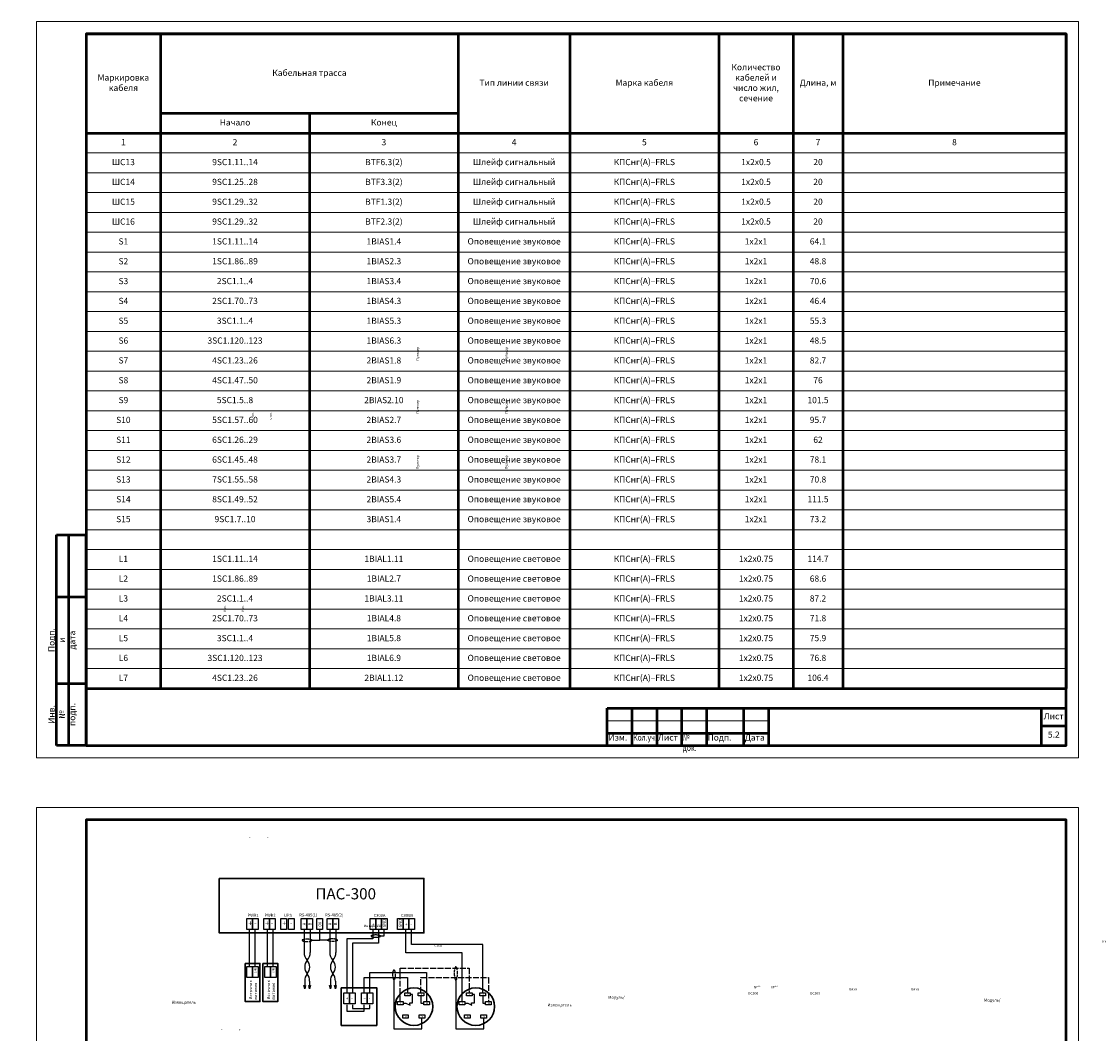
# Model space of a CAD drawing. Units: millimetres. Extents: x -510167743 to -508108125, y -74745518 to -74047540.
# Drawn here: x -510056754 to -510013343, y -74693233 to -74652418 of the extents above; entities that cross this region are included whole.
import ezdxf

# ---------------------------------------------------------------- set-up
doc = ezdxf.new("R2010")
doc.units = ezdxf.units.MM
doc.linetypes.add('ACAD_ISO02W100', pattern=[15, 12, -3])
for name, color, linetype in [('RC-Рамки', 7, 'Continuous'), ('RC-Таблицы', 7, 'Continuous'), ('Рамки', 7, 'Continuous')]:
    doc.layers.add(name, color=color, linetype=linetype)
doc.styles.add('GOST-2.304_Type-B', font='GOST Common_0.ttf')
doc.styles.add('GOST-2.304_Type-B_italic', font='GOST Common Italic.ttf')
doc.styles.add('RubezhCAD', font='GOST Common_0.ttf', dxfattribs={"width": 0.8})

# ---------------------------------------------------------------- blocks, each defined once
blk = doc.blocks.new('17473000943')
at = {"layer": 'RC-Рамки', "lineweight": 50}
for p, q in [((800, 500), (800, 9000)), ((800, 9000), (2000, 9000)), ((1300, 500), (1300, 9000)), ((2000, 500), (2000, 9000)), ((800, 6500), (2000, 6500)), ((800, 3000), (2000, 3000)), ((23000, 500), (23000, 2000)), ((23000, 2000), (41500, 2000)), ((24000, 2000), (24000, 500)), ((25000, 2000), (25000, 500)), ((26000, 2000), (26000, 500)), ((27000, 2000), (27000, 500)), ((28500, 2000), (28500, 500)), ((29500, 2000), (29500, 500)), ((40500, 2000), (40500, 500)), ((23000, 1000), (29500, 1000)), ((40500, 1300), (41500, 1300)), ((2000, 500), (800, 500))]:
    blk.add_line(p, q, dxfattribs=at)
at = {"layer": 'RC-Рамки', "lineweight": 20}
blk.add_line((23000, 1500), (29500, 1500), dxfattribs=at)
blk.add_lwpolyline([(0, 0), (42000, 0), (42000, 29700), (0, 29700), (0, 0)], dxfattribs=at)
at = {"layer": 'RC-Рамки', "lineweight": 50}
blk.add_lwpolyline([(2000, 500), (41500, 500), (41500, 29200), (2000, 29200), (2000, 500)], dxfattribs=at)
at = {"layer": 'RC-Рамки', "lineweight": 20, "char_height": 250, "width": 1, "attachment_point": 5, "rotation": 90, "style": 'RubezhCAD'}
for s, insert in [('Подп. и дата', (1050, 4750)), ('Инв. № подп.', (1050, 1750))]:
    blk.add_mtext(s, dxfattribs=dict(at, insert=insert))
at = {"layer": 'RC-Рамки', "lineweight": 20, "char_height": 250, "width": 1, "style": 'RubezhCAD'}
for s, insert, attachment_point in [('Лист', (41000, 1650), 5), ('Изм.', (23050, 950), 1), ('\\W0.8;Кол.уч.', (24050, 950), 1), ('Лист', (25050, 950), 1), ('\\W0.8;№ док.', (26050, 950), 1), ('Подп.', (27050, 950), 1), ('Дата', (28550, 950), 1)]:
    blk.add_mtext(s, dxfattribs=dict(at, insert=insert, attachment_point=attachment_point))
blk = doc.blocks.new('*T84')
at = {"layer": 'RC-Таблицы', "color": 0, "linetype": 'ByBlock', "lineweight": 50, "transparency": 16777216}
for p, q in [((0, 0), (39500, 0)), ((0, 0), (0, -26400)), ((3000, 0), (3000, -26400)), ((15000, 0), (15000, -26400)), ((19500, 0), (19500, -26400)), ((25500, 0), (25500, -26400)), ((28500, 0), (28500, -26400)), ((30500, 0), (30500, -26400)), ((39500, 0), (39500, -26400)), ((3000, -3200), (15000, -3200)), ((9000, -3200), (9000, -26400)), ((0, -4000), (39500, -4000)), ((0, -26400), (39500, -26400))]:
    blk.add_line(p, q, dxfattribs=at)
at = {"layer": 'RC-Таблицы', "color": 0, "linetype": 'ByBlock', "lineweight": 20, "transparency": 16777216}
for p, q in [((0, -4800), (39500, -4800)), ((0, -5600), (39500, -5600)), ((0, -6400), (39500, -6400)), ((0, -7200), (39500, -7200)), ((0, -8000), (39500, -8000)), ((0, -8800), (39500, -8800)), ((0, -9600), (39500, -9600)), ((0, -10400), (39500, -10400)), ((0, -11200), (39500, -11200)), ((0, -12000), (39500, -12000)), ((0, -12800), (39500, -12800)), ((0, -13600), (39500, -13600)), ((0, -14400), (39500, -14400)), ((0, -15200), (39500, -15200)), ((0, -16000), (39500, -16000)), ((0, -16800), (39500, -16800)), ((0, -17600), (39500, -17600)), ((0, -18400), (39500, -18400)), ((0, -19200), (39500, -19200)), ((0, -20000), (39500, -20000)), ((0, -20800), (39500, -20800)), ((0, -21600), (39500, -21600)), ((0, -22400), (39500, -22400)), ((0, -23200), (39500, -23200)), ((0, -24000), (39500, -24000)), ((0, -24800), (39500, -24800)), ((0, -25600), (39500, -25600))]:
    blk.add_line(p, q, dxfattribs=at)
at = {"layer": 'RC-Таблицы', "color": 0, "transparency": 16777216, "char_height": 250, "attachment_point": 5, "style": 'RubezhCAD'}
for s, insert, width in [('Количество кабелей и число жил, сечение', (27000, -2000), 2600), ('Маркировка кабеля', (1500, -2000), 2600), ('Кабельная трасса', (9000, -1600), 11600), ('Тип линии связи', (17250, -2000), 4100), ('Марка кабеля', (22500, -2000), 5600), ('Длина, м', (29500, -2000), 1600), ('Примечание', (35000, -2000), 8600), ('Начало', (6000, -3600), 5600), ('Конец', (12000, -3600), 5600), ('1', (1500, -4400), 2600), ('2', (6000, -4400), 5600), ('3', (12000, -4400), 5600), ('4', (17250, -4400), 4100), ('5', (22500, -4400), 5600), ('6', (27000, -4400), 2600), ('7', (29500, -4400), 1600), ('8', (35000, -4400), 8600), ('ШС13', (1500, -5200), 2600), ('9SC1.11..14', (6000, -5200), 5600), ('BTF6.3(2)', (12000, -5200), 5600), ('Шлейф сигнальный', (17250, -5200), 4100), ('КПСнг(А)–FRLS', (22500, -5200), 5600), ('1x2x0.5', (27000, -5200), 2600), ('20', (29500, -5200), 1600), ('ШС14', (1500, -6000), 2600), ('9SC1.25..28', (6000, -6000), 5600), ('BTF3.3(2)', (12000, -6000), 5600), ('Шлейф сигнальный', (17250, -6000), 4100), ('КПСнг(А)–FRLS', (22500, -6000), 5600), ('1x2x0.5', (27000, -6000), 2600), ('20', (29500, -6000), 1600), ('ШС15', (1500, -6800), 2600), ('9SC1.29..32', (6000, -6800), 5600), ('BTF1.3(2)', (12000, -6800), 5600), ('Шлейф сигнальный', (17250, -6800), 4100), ('КПСнг(А)–FRLS', (22500, -6800), 5600), ('1x2x0.5', (27000, -6800), 2600), ('20', (29500, -6800), 1600), ('ШС16', (1500, -7600), 2600), ('9SC1.29..32', (6000, -7600), 5600), ('BTF2.3(2)', (12000, -7600), 5600), ('Шлейф сигнальный', (17250, -7600), 4100), ('КПСнг(А)–FRLS', (22500, -7600), 5600), ('1x2x0.5', (27000, -7600), 2600), ('20', (29500, -7600), 1600), ('S1', (1500, -8400), 2600), ('1SC1.11..14', (6000, -8400), 5600), ('1BIAS1.4', (12000, -8400), 5600), ('Оповещение звуковое', (17250, -8400), 4100), ('КПСнг(А)–FRLS', (22500, -8400), 5600), ('1x2x1', (27000, -8400), 2600), ('64.1', (29500, -8400), 1600), ('S2', (1500, -9200), 2600), ('1SC1.86..89', (6000, -9200), 5600), ('1BIAS2.3', (12000, -9200), 5600), ('Оповещение звуковое', (17250, -9200), 4100), ('КПСнг(А)–FRLS', (22500, -9200), 5600), ('1x2x1', (27000, -9200), 2600), ('48.8', (29500, -9200), 1600), ('S3', (1500, -10000), 2600), ('2SC1.1..4', (6000, -10000), 5600), ('1BIAS3.4', (12000, -10000), 5600), ('Оповещение звуковое', (17250, -10000), 4100), ('КПСнг(А)–FRLS', (22500, -10000), 5600), ('1x2x1', (27000, -10000), 2600), ('70.6', (29500, -10000), 1600), ('S4', (1500, -10800), 2600), ('2SC1.70..73', (6000, -10800), 5600), ('1BIAS4.3', (12000, -10800), 5600), ('Оповещение звуковое', (17250, -10800), 4100), ('КПСнг(А)–FRLS', (22500, -10800), 5600), ('1x2x1', (27000, -10800), 2600), ('46.4', (29500, -10800), 1600), ('S5', (1500, -11600), 2600), ('3SC1.1..4', (6000, -11600), 5600), ('1BIAS5.3', (12000, -11600), 5600), ('Оповещение звуковое', (17250, -11600), 4100), ('КПСнг(А)–FRLS', (22500, -11600), 5600), ('1x2x1', (27000, -11600), 2600), ('55.3', (29500, -11600), 1600), ('S6', (1500, -12400), 2600), ('3SC1.120..123', (6000, -12400), 5600), ('1BIAS6.3', (12000, -12400), 5600), ('Оповещение звуковое', (17250, -12400), 4100), ('КПСнг(А)–FRLS', (22500, -12400), 5600), ('1x2x1', (27000, -12400), 2600), ('48.5', (29500, -12400), 1600), ('КПСнг(А)–FRLS', (22500, -13200), 5600), ('S7', (1500, -13200), 2600), ('4SC1.23..26', (6000, -13200), 5600), ('2BIAS1.8', (12000, -13200), 5600), ('Оповещение звуковое', (17250, -13200), 4100), ('1x2x1', (27000, -13200), 2600), ('82.7', (29500, -13200), 1600), ('S8', (1500, -14000), 2600), ('4SC1.47..50', (6000, -14000), 5600), ('2BIAS1.9', (12000, -14000), 5600), ('Оповещение звуковое', (17250, -14000), 4100), ('КПСнг(А)–FRLS', (22500, -14000), 5600), ('1x2x1', (27000, -14000), 2600), ('76', (29500, -14000), 1600), ('S9', (1500, -14800), 2600), ('5SC1.5..8', (6000, -14800), 5600), ('2BIAS2.10', (12000, -14800), 5600), ('Оповещение звуковое', (17250, -14800), 4100), ('КПСнг(А)–FRLS', (22500, -14800), 5600), ('1x2x1', (27000, -14800), 2600), ('101.5', (29500, -14800), 1600), ('S10', (1500, -15600), 2600), ('5SC1.57..60', (6000, -15600), 5600), ('2BIAS2.7', (12000, -15600), 5600), ('Оповещение звуковое', (17250, -15600), 4100), ('КПСнг(А)–FRLS', (22500, -15600), 5600), ('1x2x1', (27000, -15600), 2600), ('95.7', (29500, -15600), 1600), ('S11', (1500, -16400), 2600), ('6SC1.26..29', (6000, -16400), 5600), ('2BIAS3.6', (12000, -16400), 5600), ('Оповещение звуковое', (17250, -16400), 4100), ('КПСнг(А)–FRLS', (22500, -16400), 5600), ('1x2x1', (27000, -16400), 2600), ('62', (29500, -16400), 1600), ('S12', (1500, -17200), 2600), ('6SC1.45..48', (6000, -17200), 5600), ('2BIAS3.7', (12000, -17200), 5600), ('Оповещение звуковое', (17250, -17200), 4100), ('КПСнг(А)–FRLS', (22500, -17200), 5600), ('1x2x1', (27000, -17200), 2600), ('78.1', (29500, -17200), 1600), ('S13', (1500, -18000), 2600), ('7SC1.55..58', (6000, -18000), 5600), ('2BIAS4.3', (12000, -18000), 5600), ('Оповещение звуковое', (17250, -18000), 4100), ('КПСнг(А)–FRLS', (22500, -18000), 5600), ('1x2x1', (27000, -18000), 2600), ('70.8', (29500, -18000), 1600), ('S14', (1500, -18800), 2600), ('8SC1.49..52', (6000, -18800), 5600), ('2BIAS5.4', (12000, -18800), 5600), ('Оповещение звуковое', (17250, -18800), 4100), ('КПСнг(А)–FRLS', (22500, -18800), 5600), ('1x2x1', (27000, -18800), 2600), ('111.5', (29500, -18800), 1600), ('S15', (1500, -19600), 2600), ('9SC1.7..10', (6000, -19600), 5600), ('3BIAS1.4', (12000, -19600), 5600), ('Оповещение звуковое', (17250, -19600), 4100), ('КПСнг(А)–FRLS', (22500, -19600), 5600), ('1x2x1', (27000, -19600), 2600), ('73.2', (29500, -19600), 1600), ('L1', (1500, -21200), 2600), ('1SC1.11..14', (6000, -21200), 5600), ('1BIAL1.11', (12000, -21200), 5600), ('Оповещение световое', (17250, -21200), 4100), ('КПСнг(А)–FRLS', (22500, -21200), 5600), ('1x2x0.75', (27000, -21200), 2600), ('114.7', (29500, -21200), 1600), ('L2', (1500, -22000), 2600), ('1SC1.86..89', (6000, -22000), 5600), ('1BIAL2.7', (12000, -22000), 5600), ('Оповещение световое', (17250, -22000), 4100), ('КПСнг(А)–FRLS', (22500, -22000), 5600), ('1x2x0.75', (27000, -22000), 2600), ('68.6', (29500, -22000), 1600), ('L3', (1500, -22800), 2600), ('2SC1.1..4', (6000, -22800), 5600), ('1BIAL3.11', (12000, -22800), 5600), ('Оповещение световое', (17250, -22800), 4100), ('КПСнг(А)–FRLS', (22500, -22800), 5600), ('1x2x0.75', (27000, -22800), 2600), ('87.2', (29500, -22800), 1600), ('2SC1.70..73', (6000, -23600), 5600), ('1BIAL4.8', (12000, -23600), 5600), ('Оповещение световое', (17250, -23600), 4100), ('КПСнг(А)–FRLS', (22500, -23600), 5600), ('1x2x0.75', (27000, -23600), 2600), ('71.8', (29500, -23600), 1600), ('L4', (1500, -23600), 2600), ('L5', (1500, -24400), 2600), ('3SC1.1..4', (6000, -24400), 5600), ('1BIAL5.8', (12000, -24400), 5600), ('Оповещение световое', (17250, -24400), 4100), ('КПСнг(А)–FRLS', (22500, -24400), 5600), ('1x2x0.75', (27000, -24400), 2600), ('75.9', (29500, -24400), 1600), ('L6', (1500, -25200), 2600), ('3SC1.120..123', (6000, -25200), 5600), ('1BIAL6.9', (12000, -25200), 5600), ('Оповещение световое', (17250, -25200), 4100), ('КПСнг(А)–FRLS', (22500, -25200), 5600), ('1x2x0.75', (27000, -25200), 2600), ('76.8', (29500, -25200), 1600), ('L7', (1500, -26000), 2600), ('4SC1.23..26', (6000, -26000), 5600), ('2BIAL1.12', (12000, -26000), 5600), ('Оповещение световое', (17250, -26000), 4100), ('КПСнг(А)–FRLS', (22500, -26000), 5600), ('1x2x0.75', (27000, -26000), 2600), ('106.4', (29500, -26000), 1600)]:
    blk.add_mtext(s, dxfattribs=dict(at, insert=insert, width=width))
blk = doc.blocks.new('14181800191')
at = {"layer": 'Рамки', "lineweight": 50}
for p, q in [((800, 500), (800, 9000)), ((800, 9000), (2000, 9000)), ((1300, 500), (1300, 9000)), ((2000, 500), (2000, 9000)), ((800, 6500), (2000, 6500)), ((800, 3000), (2000, 3000)), ((23000, 500), (23000, 2000)), ((23000, 2000), (41500, 2000)), ((24000, 2000), (24000, 500)), ((25000, 2000), (25000, 500)), ((26000, 2000), (26000, 500)), ((27000, 2000), (27000, 500)), ((28500, 2000), (28500, 500)), ((29500, 2000), (29500, 500)), ((40500, 2000), (40500, 500)), ((23000, 1000), (29500, 1000)), ((40500, 1300), (41500, 1300)), ((2000, 500), (800, 500))]:
    blk.add_line(p, q, dxfattribs=at)
at = {"layer": 'Рамки', "lineweight": 20}
blk.add_line((23000, 1500), (29500, 1500), dxfattribs=at)
blk.add_lwpolyline([(0, 0), (42000, 0), (42000, 29700), (0, 29700), (0, 0)], dxfattribs=at)
at = {"layer": 'Рамки', "lineweight": 50}
blk.add_lwpolyline([(2000, 500), (41500, 500), (41500, 29200), (2000, 29200), (2000, 500)], dxfattribs=at)
at = {"layer": 'Рамки', "lineweight": 20, "char_height": 250, "width": 1, "attachment_point": 5, "rotation": 90, "style": 'RubezhCAD'}
for s, insert in [('Подп. и дата', (1050, 4750)), ('Инв. № подп.', (1050, 1750))]:
    blk.add_mtext(s, dxfattribs=dict(at, insert=insert))
at = {"layer": 'Рамки', "lineweight": 20, "char_height": 250, "width": 1, "style": 'RubezhCAD'}
for s, insert, attachment_point in [('Лист', (41000, 1650), 5), ('Изм.', (23050, 950), 1), ('\\W0.8;Кол.уч.', (24050, 950), 1), ('Лист', (25050, 950), 1), ('\\W0.8;№ док.', (26050, 950), 1), ('Подп.', (27050, 950), 1), ('Дата', (28550, 950), 1)]:
    blk.add_mtext(s, dxfattribs=dict(at, insert=insert, attachment_point=attachment_point))

msp = doc.modelspace()

# ---------------------------------------------------------------- hatches: boundary and pattern name
at = {"layer": 'Рамки', "lineweight": 20, "ltscale": 20}
h = msp.add_hatch(color=256, dxfattribs=at)
h.dxf.hatch_style = 1
h.paths.add_polyline_path([(-510045303.6, -74691301.813), (-510045340.093, -74691301.813), (-510045376.586, -74691301.813), (-510045340.093, -74691429.689)])
h = msp.add_hatch(color=256, dxfattribs=at)
h.dxf.hatch_style = 1
h.paths.add_polyline_path([(-510045102.807, -74691301.813), (-510045139.301, -74691301.813), (-510045175.794, -74691301.813), (-510045139.301, -74691429.689)])
h = msp.add_hatch(color=256, dxfattribs=at)
h.dxf.hatch_style = 1
h.paths.add_polyline_path([(-510044266.968, -74691301.813), (-510044303.461, -74691301.813), (-510044339.954, -74691301.813), (-510044303.461, -74691429.689)])
h = msp.add_hatch(color=256, dxfattribs=at)
h.dxf.hatch_style = 1
h.paths.add_polyline_path([(-510044066.175, -74691301.813), (-510044102.668, -74691301.813), (-510044139.161, -74691301.813), (-510044102.668, -74691429.689)])

# ---------------------------------------------------------------- linework, layer by layer
at = {"layer": 'Рамки', "ltscale": 5}
for p, q in [((-510047558.616, -74690526.795), (-510047558.616, -74689043.275)), ((-510047330.041, -74690526.795), (-510047330.041, -74689043.275)), ((-510046835.944, -74690526.795), (-510046835.944, -74689043.275)), ((-510046607.37, -74690526.795), (-510046607.37, -74689043.275)), ((-510045361.805, -74689043.275), (-510045361.805, -74689967.104)), ((-510045117.503, -74689044.439), (-510045117.503, -74689968.269)), ((-510044325.173, -74689043.275), (-510044325.173, -74689967.104)), ((-510044080.871, -74689044.439), (-510044080.871, -74689968.269)), ((-510045340.093, -74691124.434), (-510045340.093, -74691301.813)), ((-510045139.301, -74691124.434), (-510045139.301, -74691301.813)), ((-510044303.461, -74691124.434), (-510044303.461, -74691301.813)), ((-510044102.668, -74691124.434), (-510044102.668, -74691301.813))]:
    msp.add_line(p, q, dxfattribs=at)
at = {"layer": 'Рамки', "lineweight": 30}
msp.add_lwpolyline([(-510048785.295, -74686978.255), (-510040535.834, -74686978.255), (-510040535.834, -74689174.058), (-510048785.295, -74689174.058)], close=True, dxfattribs=at)
at = {"layer": 'Рамки'}
for points in [[(-510047672.903, -74688593.359), (-510047444.328, -74688593.359), (-510047444.328, -74689043.275), (-510047672.903, -74689043.275)], [(-510047444.328, -74688593.359), (-510047215.754, -74688593.359), (-510047215.754, -74689043.275), (-510047444.328, -74689043.275)], [(-510046992.117, -74688593.359), (-510046763.543, -74688593.359), (-510046763.543, -74689043.275), (-510046992.117, -74689043.275)], [(-510046763.543, -74688593.359), (-510046534.969, -74688593.359), (-510046534.969, -74689043.275), (-510046763.543, -74689043.275)], [(-510046295.917, -74688593.359), (-510046067.343, -74688593.359), (-510046067.343, -74689043.275), (-510046295.917, -74689043.275)], [(-510045995.917, -74688593.359), (-510045767.343, -74688593.359), (-510045767.343, -74689043.275), (-510045995.917, -74689043.275)], [(-510045476.093, -74688593.359), (-510045247.518, -74688593.359), (-510045247.518, -74689043.275), (-510045476.093, -74689043.275)], [(-510045247.518, -74688593.359), (-510045018.944, -74688593.359), (-510045018.944, -74689043.275), (-510045247.518, -74689043.275)], [(-510044845.235, -74688593.359), (-510044616.661, -74688593.359), (-510044616.661, -74689043.275), (-510044845.235, -74689043.275)], [(-510044439.46, -74688593.359), (-510044210.886, -74688593.359), (-510044210.886, -74689043.275), (-510044439.46, -74689043.275)], [(-510044210.886, -74688593.359), (-510043982.312, -74688593.359), (-510043982.312, -74689043.275), (-510044210.886, -74689043.275)], [(-510042704.47, -74688593.359), (-510042475.896, -74688593.359), (-510042475.896, -74689043.275), (-510042704.47, -74689043.275)], [(-510042475.896, -74688593.359), (-510042247.322, -74688593.359), (-510042247.322, -74689043.275), (-510042475.896, -74689043.275)], [(-510042247.322, -74688593.359), (-510042018.748, -74688593.359), (-510042018.748, -74689043.275), (-510042247.322, -74689043.275)], [(-510041599.394, -74688593.359), (-510041370.819, -74688593.359), (-510041370.819, -74689043.275), (-510041599.394, -74689043.275)], [(-510041370.819, -74688593.359), (-510041142.245, -74688593.359), (-510041142.245, -74689043.275), (-510041370.819, -74689043.275)], [(-510041142.245, -74688593.359), (-510040913.671, -74688593.359), (-510040913.671, -74689043.275), (-510041142.245, -74689043.275)], [(-510047672.903, -74690526.795), (-510047444.328, -74690526.795), (-510047444.328, -74690976.711), (-510047672.903, -74690976.711)], [(-510047444.328, -74690526.795), (-510047215.754, -74690526.795), (-510047215.754, -74690976.711), (-510047444.328, -74690976.711)], [(-510046950.231, -74690526.795), (-510046721.657, -74690526.795), (-510046721.657, -74690976.711), (-510046950.231, -74690976.711)], [(-510046721.657, -74690526.795), (-510046493.082, -74690526.795), (-510046493.082, -74690976.711), (-510046721.657, -74690976.711)], [(-510043762.002, -74691587.472), (-510043533.428, -74691587.472), (-510043533.428, -74692037.389), (-510043762.002, -74692037.389)], [(-510043533.428, -74691587.472), (-510043304.854, -74691587.472), (-510043304.854, -74692037.389), (-510043533.428, -74692037.389)], [(-510043051.168, -74691587.472), (-510042822.594, -74691587.472), (-510042822.594, -74692037.389), (-510043051.168, -74692037.389)], [(-510042822.594, -74691587.472), (-510042594.02, -74691587.472), (-510042594.02, -74692037.389), (-510042822.594, -74692037.389)]]:
    msp.add_lwpolyline(points, close=True, dxfattribs=at)
at = {"layer": 'Рамки', "ltscale": 5}
for points in [[(-510045050.304, -74689471.87), (-510044730.948, -74689471.87), (-510044730.948, -74689043.275)], [(-510044411.592, -74689471.87), (-510044730.948, -74689471.87), (-510044730.948, -74689043.275)], [(-510042590.183, -74689043.275), (-510042590.183, -74689412.067), (-510043647.715, -74689412.067), (-510043647.715, -74691587.472)], [(-510042361.609, -74689043.275), (-510042361.609, -74689585.568), (-510043419.141, -74689585.568), (-510043419.141, -74691587.472)], [(-510042278.681, -74689300.305), (-510042133.035, -74689300.305), (-510042133.035, -74689043.275)], [(-510038994.666, -74691943.961), (-510038994.666, -74689979.078), (-510041256.532, -74689979.078), (-510041256.532, -74689043.275)], [(-510038162.063, -74691589.025), (-510038162.063, -74689646.236), (-510041027.958, -74689646.236), (-510041027.958, -74689043.275)], [(-510042936.881, -74691587.472), (-510042936.881, -74690979.186), (-510041196.789, -74690979.186), (-510041196.789, -74691589.025)], [(-510042708.307, -74691587.472), (-510042708.307, -74690772.775), (-510040425.535, -74690772.775), (-510040425.535, -74691943.961)], [(-510041740.34, -74691074.16), (-510041740.34, -74693051.42), (-510040613.965, -74693051.42), (-510040613.965, -74692614.03)], [(-510039248.998, -74691074.16), (-510039248.998, -74693051.42), (-510038122.623, -74693051.42), (-510038122.623, -74692614.03)], [(-510041106.271, -74692096.376), (-510041106.271, -74691999.572), (-510040989.884, -74691999.572), (-510040989.884, -74691654.719), (-510041085.045, -74691654.719)], [(-510040653.405, -74691720.412), (-510040653.405, -74692009.654), (-510040537.279, -74692009.654)], [(-510038614.929, -74692096.376), (-510038614.929, -74691999.572), (-510038498.542, -74691999.572), (-510038498.542, -74691654.719), (-510038593.703, -74691654.719)], [(-510038162.063, -74691720.412), (-510038162.063, -74692009.654), (-510038045.937, -74692009.654)], [(-510043647.715, -74692072.326), (-510043647.715, -74692334.173), (-510042936.881, -74692334.173), (-510042936.881, -74692072.326)], [(-510043419.141, -74692072.326), (-510043419.141, -74692230.811), (-510042708.307, -74692230.811), (-510042708.307, -74692072.326)], [(-510041374.265, -74692009.654), (-510041257.024, -74692009.654), (-510041093.816, -74692089.518)], [(-510038882.923, -74692009.654), (-510038765.682, -74692009.654), (-510038602.474, -74692089.518)]]:
    msp.add_lwpolyline(points, dxfattribs=at)
at = {"layer": 'Рамки', "lineweight": 30, "ltscale": 5}
for points in [[(-510047734.768, -74690409.407), (-510047144.722, -74690409.407), (-510047144.722, -74691947.142), (-510047734.768, -74691947.142)], [(-510047022.009, -74690409.407), (-510046424.268, -74690409.407), (-510046424.268, -74691947.142), (-510047022.009, -74691947.142)], [(-510043863.921, -74691391.266), (-510042436.373, -74691391.266), (-510042436.373, -74692910.324), (-510043863.921, -74692910.324)]]:
    msp.add_lwpolyline(points, close=True, dxfattribs=at)
at = {"layer": 'Рамки', "linetype": 'ACAD_ISO02W100', "ltscale": 20}
for points in [[(-510041486.008, -74691943.961), (-510041486.008, -74690597.272), (-510038705.447, -74690597.272), (-510038705.447, -74691589.025)], [(-510040653.405, -74691589.025), (-510040653.405, -74690979.186), (-510037934.193, -74690979.186), (-510037934.193, -74691943.961)]]:
    msp.add_lwpolyline(points, dxfattribs=at)
at = {"layer": 'Рамки', "ltscale": 5}
for points in [[(-510045340.093, -74691301.813), (-510045303.6, -74691301.813), (-510045340.093, -74691429.689), (-510045376.586, -74691301.813)], [(-510045139.301, -74691301.813), (-510045102.807, -74691301.813), (-510045139.301, -74691429.689), (-510045175.794, -74691301.813)], [(-510044303.461, -74691301.813), (-510044266.968, -74691301.813), (-510044303.461, -74691429.689), (-510044339.954, -74691301.813)], [(-510044102.668, -74691301.813), (-510044066.175, -74691301.813), (-510044102.668, -74691429.689), (-510044139.161, -74691301.813)], [(-510041597.752, -74691943.961), (-510041374.265, -74691943.961), (-510041374.265, -74692075.347), (-510041597.752, -74692075.347)], [(-510041308.532, -74691589.025), (-510041085.045, -74691589.025), (-510041085.045, -74691720.412), (-510041308.532, -74691720.412)], [(-510040765.149, -74691589.025), (-510040541.661, -74691589.025), (-510040541.661, -74691720.412), (-510040765.149, -74691720.412)], [(-510040537.279, -74691943.961), (-510040313.792, -74691943.961), (-510040313.792, -74692075.347), (-510040537.279, -74692075.347)], [(-510039106.41, -74691943.961), (-510038882.923, -74691943.961), (-510038882.923, -74692075.347), (-510039106.41, -74692075.347)], [(-510038817.19, -74691589.025), (-510038593.703, -74691589.025), (-510038593.703, -74691720.412), (-510038817.19, -74691720.412)], [(-510038273.807, -74691589.025), (-510038050.32, -74691589.025), (-510038050.32, -74691720.412), (-510038273.807, -74691720.412)], [(-510038045.937, -74691943.961), (-510037822.45, -74691943.961), (-510037822.45, -74692075.347), (-510038045.937, -74692075.347)], [(-510041387.411, -74692478.263), (-510041163.924, -74692478.263), (-510041163.924, -74692609.65), (-510041387.411, -74692609.65)], [(-510040725.708, -74692482.643), (-510040502.221, -74692482.643), (-510040502.221, -74692614.03), (-510040725.708, -74692614.03)], [(-510038896.069, -74692478.263), (-510038672.582, -74692478.263), (-510038672.582, -74692609.65), (-510038896.069, -74692609.65)], [(-510038234.366, -74692482.643), (-510038010.879, -74692482.643), (-510038010.879, -74692614.03), (-510038234.366, -74692614.03)]]:
    msp.add_lwpolyline(points, close=True, dxfattribs=at)
at = {"layer": 'Рамки', "lineweight": 30, "ltscale": 5}
for centre in [(-510040934.964, -74692150.795), (-510038443.622, -74692150.795)]:
    msp.add_circle(centre, 757.502, dxfattribs=at)
at = {"layer": 'Рамки', "ltscale": 5}
for centre, radius, start, end in [((-510044981.364, -74689995.478), 381.498, 175.075371, 227.3783781), ((-510045498.03, -74689995.478), 381.498, 312.6216219, 4.924629), ((-510043944.732, -74689995.478), 381.498, 175.075371, 227.3783781), ((-510044461.397, -74689995.478), 381.498, 312.6216219, 4.924629), ((-510044912.643, -74690552.174), 427.932, 139.841658, 220.158342), ((-510045566.751, -74690552.174), 427.932, 319.841658, 40.158342), ((-510043876.011, -74690552.174), 427.932, 139.841658, 220.158342), ((-510044530.118, -74690552.174), 427.932, 319.841658, 40.158342), ((-510044912.643, -74691104.123), 427.932, 139.841658, 182.7204269), ((-510045566.751, -74691104.123), 427.932, 357.2795731, 40.158342), ((-510043876.011, -74691104.123), 427.932, 139.841658, 182.7204269), ((-510044530.118, -74691104.123), 427.932, 357.2795731, 40.158342)]:
    msp.add_arc(centre, radius, start, end, dxfattribs=at)
at = {"layer": 'Рамки', "linetype": 'ACAD_ISO02W100', "ltscale": 5}
msp.add_open_spline([(-510042657.102, -74689281.209), (-510042656.816, -74689281.263), (-510042679.478, -74689296.391), (-510042656.816, -74689319.667), (-510042543.004, -74689367.173), (-510042420.154, -74689367.173), (-510042288.266, -74689319.667)], degree=3, knots=[0, 0, 0, 0, 1, 1, 1, 2, 2, 2, 2], dxfattribs=at)
msp.add_open_spline([(-510042656.816, -74689281.263), (-510042486.098, -74689210.005), (-510042288.266, -74689281.263)], degree=2, dxfattribs=at)
at = {"layer": 'Рамки', "linetype": 'ACAD_ISO02W100'}
for points in [[(-510042288.739, -74689319.667), (-510042266.077, -74689296.391), (-510042288.739, -74689281.263), (-510042288.454, -74689281.209)], [(-510045060.362, -74689491.233), (-510045037.7, -74689467.956), (-510045060.362, -74689452.828), (-510045060.076, -74689452.774)], [(-510044401.534, -74689491.233), (-510044424.196, -74689467.956), (-510044401.534, -74689452.828), (-510044401.82, -74689452.774)], [(-510041763.616, -74691051.498), (-510041740.34, -74691074.16), (-510041725.212, -74691051.498), (-510041725.157, -74691051.784)], [(-510039268.36, -74691064.102), (-510039245.083, -74691086.764), (-510039229.955, -74691064.102), (-510039229.901, -74691064.388)]]:
    msp.add_open_spline(points, degree=3, dxfattribs=at)
at = {"layer": 'Рамки', "linetype": 'ACAD_ISO02W100', "ltscale": 10}
for points in [[(-510045428.724, -74689452.774), (-510045428.438, -74689452.828), (-510045451.1, -74689467.956), (-510045428.438, -74689491.233), (-510045314.626, -74689538.738), (-510045191.776, -74689538.738), (-510045059.888, -74689491.233)], [(-510044033.172, -74689452.774), (-510044033.458, -74689452.828), (-510044010.796, -74689467.956), (-510044033.458, -74689491.233), (-510044147.27, -74689538.738), (-510044270.12, -74689538.738), (-510044402.008, -74689491.233)], [(-510041725.157, -74690683.136), (-510041725.212, -74690683.422), (-510041740.34, -74690660.76), (-510041763.616, -74690683.422), (-510041811.122, -74690797.234), (-510041811.122, -74690920.084), (-510041763.616, -74691051.972)], [(-510039229.901, -74690555.694), (-510039229.955, -74690555.98), (-510039245.083, -74690533.318), (-510039268.36, -74690555.98), (-510039315.865, -74690669.792), (-510039344.953, -74690825.368), (-510039268.36, -74691064.102)]]:
    msp.add_open_spline(points, degree=3, knots=[0, 0, 0, 0, 1, 1, 1, 2, 2, 2, 2], dxfattribs=at)
for points in [[(-510045428.438, -74689452.828), (-510045257.72, -74689381.57), (-510045059.888, -74689452.828)], [(-510044033.458, -74689452.828), (-510044204.176, -74689381.57), (-510044402.008, -74689452.828)], [(-510039229.955, -74690555.98), (-510039151.074, -74690808.653), (-510039229.955, -74691064.576)], [(-510041725.212, -74690683.422), (-510041653.954, -74690854.14), (-510041725.212, -74691051.972)]]:
    msp.add_open_spline(points, degree=2, dxfattribs=at)

# ---------------------------------------------------------------- block references
msp.add_blockref('*T84', (-510054148.246, -74652918.5))
at = {"layer": 'RC-Рамки'}
msp.add_blockref('17473000943', (-510056148.246, -74682118.5), dxfattribs=at)
at = {"layer": 'Рамки'}
msp.add_blockref('14181800191', (-510056148.246, -74713818.5), dxfattribs=at)

# ---------------------------------------------------------------- texts
at = {"layer": 'Рамки', "rotation": 90, "style": 'GOST-2.304_Type-B_italic'}
for s, width, insert, char_height, attachment_point in [('\\pi332.65;Пульсар 1-01Н', 1566.67023, (-510040572.444, -74699360.272), 100, 7), ('\\pi332.65;Пульсар 1-01Н', 1566.67023, (-510037258.632, -74699360.272), 100, 1), ('\\pi332.65;Пульсар 1-01Н', 1566.67023, (-510040572.444, -74701501.967), 100, 7), ('\\pi332.65;Пульсар 1-01Н', 1566.67023, (-510037258.632, -74701501.967), 100, 1), ('\\pi-225,l300,t300;+ Uпит.', 818.64353, (-510047592.17, -74690970.59), 75, 1), ('\\pi-225,l300,t300;+ Uпит.', 818.64353, (-510046869.498, -74690970.59), 75, 1), ('\\pi332.65;Пульсар 1-01Н', 1566.67023, (-510040572.444, -74703736.971), 100, 7), ('\\pi332.65;Пульсар 1-01Н', 1566.67023, (-510037258.632, -74703736.971), 100, 1), ('\\pi-225,l300,t300;+ Uпит.', 818.64353, (-510048724.474, -74698743.03), 75, 1), ('\\pi-225,l300,t300;+ Uпит.', 818.64353, (-510048001.802, -74698743.03), 75, 1), ('А', 818.64353, (-510045416.653, -74688868.917), 120, 1), ('В', 818.64353, (-510045192.964, -74688870.202), 120, 1), ('0V', 818.64353, (-510044785.334, -74688920.02), 120, 1), ('А', 818.64353, (-510044380.021, -74688868.917), 120, 1), ('В', 818.64353, (-510044156.332, -74688870.202), 120, 1), ('GND', 818.64353, (-510042190.266, -74688956.19), 120, 1), ('GND', 818.64353, (-510041549.849, -74688956.19), 120, 1), ('GND', 818.64353, (-510047363.073, -74690798.086), 75, 1), ('GND', 818.64353, (-510046640.401, -74690798.086), 75, 1), ('Источник питания ', 818.64353, (-510047578.071, -74691864.41), 120, 1), ('Источник питания ', 818.64353, (-510046855.399, -74691864.41), 120, 1)]:
    msp.add_mtext_dynamic_manual_height_columns(s, width=width, gutter_width=1000, heights=[0], dxfattribs=dict(at, insert=insert, char_height=char_height, attachment_point=attachment_point))
at = {"layer": 'Рамки'}
for s, width, gutter_width, insert, char_height, attachment_point, style in [('5.2', 7000, 1250, (-510015144.49, -74681179.173), 250, 5, 'GOST-2.304_Type-B'), ('ПАС-300', 818.64353, 1000, (-510044906.601, -74687374.167), 450, 1, 'GOST-2.304_Type-B_italic'), ('PWR1', 818.64353, 1000, (-510047636.584, -74688407.398), 120, 1, 'GOST-2.304_Type-B_italic'), ('PWR2', 818.64353, 1000, (-510046955.799, -74688407.398), 120, 1, 'GOST-2.304_Type-B_italic'), ('UPS', 818.64353, 1000, (-510046173.725, -74688407.398), 120, 1, 'GOST-2.304_Type-B_italic'), ('RS-485(1)', 818.64353, 1000, (-510045561.224, -74688392.886), 120, 1, 'GOST-2.304_Type-B_italic'), ('RS-485(2)', 818.64353, 1000, (-510044517.113, -74688392.886), 120, 1, 'GOST-2.304_Type-B_italic'), ('С300А', 818.64353, 1000, (-510042563.27, -74688409.933), 120, 1, 'GOST-2.304_Type-B_italic'), ('С300В', 818.64353, 1000, (-510041458.194, -74688409.933), 120, 1, 'GOST-2.304_Type-B_italic'), ('\\pi269.36;Интерфейс С300', 1566.67023, 1000, (-510069900.544, -74688840.568), 100, 1, 'GOST-2.304_Type-B_italic'), ('+', 818.64353, 1000, (-510047616.247, -74688674.412), 225, 1, 'GOST-2.304_Type-B_italic'), ('-', 818.64353, 1000, (-510047387.673, -74688674.412), 225, 1, 'GOST-2.304_Type-B_italic'), ('+', 818.64353, 1000, (-510046935.462, -74688674.412), 225, 1, 'GOST-2.304_Type-B_italic'), ('-', 818.64353, 1000, (-510046706.887, -74688674.412), 225, 1, 'GOST-2.304_Type-B_italic'), ('+', 818.64353, 1000, (-510046239.261, -74688674.412), 225, 1, 'GOST-2.304_Type-B_italic'), ('-', 818.64353, 1000, (-510045939.261, -74688674.412), 225, 1, 'GOST-2.304_Type-B_italic'), ('+', 818.64353, 1000, (-510042620.259, -74688765.867), 120, 1, 'GOST-2.304_Type-B_italic'), ('-', 818.64353, 1000, (-510042403.788, -74688766.999), 120, 1, 'GOST-2.304_Type-B_italic'), ('+', 818.64353, 1000, (-510041290.399, -74688765.867), 120, 1, 'GOST-2.304_Type-B_italic'), ('-', 818.64353, 1000, (-510041073.929, -74688766.999), 120, 1, 'GOST-2.304_Type-B_italic'), ('\\pi269.36;Интерфейс С300', 1566.67023, 1000, (-510040122.058, -74689470.542), 100, 1, 'GOST-2.304_Type-B_italic'), ('\\pi632.58;База\\P\\pi591.86;БС300', 1566.67023, 1000, (-510086645.204, -74691397.491), 100, 1, 'GOST-2.304_Type-B_italic'), ('\\pi658.9;№**', 1566.67023, 1000, (-510093115.926, -74691312.158), 100, 1, 'GOST-2.304_Type-B_italic'), ('\\pi658.9;№**', 1566.67023, 1000, (-510092417.426, -74691312.158), 100, 1, 'GOST-2.304_Type-B_italic'), ('\\pi632.58;База\\P\\pi591.86;БС300', 1566.67023, 1000, (-510084148.269, -74691397.491), 100, 1, 'GOST-2.304_Type-B_italic'), ('\\pi464.56;Модуль/\\P\\pi317.93;Извещатель', 1566.67023, 1000, (-510088855.216, -74691715.121), 120, 1, 'GOST-2.304_Type-B_italic'), ('+', 818.64353, 1000, (-510043677.791, -74691759.981), 120, 1, 'GOST-2.304_Type-B_italic'), ('-', 818.64353, 1000, (-510043461.32, -74691761.113), 120, 1, 'GOST-2.304_Type-B_italic'), ('+', 818.64353, 1000, (-510042966.957, -74691759.981), 120, 1, 'GOST-2.304_Type-B_italic'), ('-', 818.64353, 1000, (-510042750.486, -74691761.113), 120, 1, 'GOST-2.304_Type-B_italic'), ('1', 818.64353, 1000, (-510041510.629, -74691956.562), 100, 1, 'GOST-2.304_Type-B_italic'), ('2', 818.64353, 1000, (-510041221.409, -74691601.626), 100, 1, 'GOST-2.304_Type-B_italic'), ('3', 818.64353, 1000, (-510040678.026, -74691601.626), 100, 1, 'GOST-2.304_Type-B_italic'), ('4', 818.64353, 1000, (-510040450.156, -74691956.562), 100, 1, 'GOST-2.304_Type-B_italic'), ('1', 818.64353, 1000, (-510039019.287, -74691956.562), 100, 1, 'GOST-2.304_Type-B_italic'), ('2', 818.64353, 1000, (-510038730.068, -74691601.626), 100, 1, 'GOST-2.304_Type-B_italic'), ('3', 818.64353, 1000, (-510038186.684, -74691601.626), 100, 1, 'GOST-2.304_Type-B_italic'), ('4', 818.64353, 1000, (-510037958.814, -74691956.562), 100, 1, 'GOST-2.304_Type-B_italic'), ('\\pi464.56;Модуль/\\P\\pi317.93;Извещатель', 1566.67023, 1000, (-510073705.397, -74691824.552), 120, 1, 'GOST-2.304_Type-B_italic'), ('6', 818.64353, 1000, (-510041300.288, -74692490.864), 100, 1, 'GOST-2.304_Type-B_italic'), ('5', 818.64353, 1000, (-510040638.585, -74692495.244), 100, 1, 'GOST-2.304_Type-B_italic'), ('6', 818.64353, 1000, (-510038808.946, -74692490.864), 100, 1, 'GOST-2.304_Type-B_italic'), ('5', 818.64353, 1000, (-510038147.243, -74692495.244), 100, 1, 'GOST-2.304_Type-B_italic')]:
    msp.add_mtext_dynamic_manual_height_columns(s, width=width, gutter_width=gutter_width, heights=[0], dxfattribs=dict(at, insert=insert, char_height=char_height, attachment_point=attachment_point, style=style))

doc.saveas('drawing.dxf')
